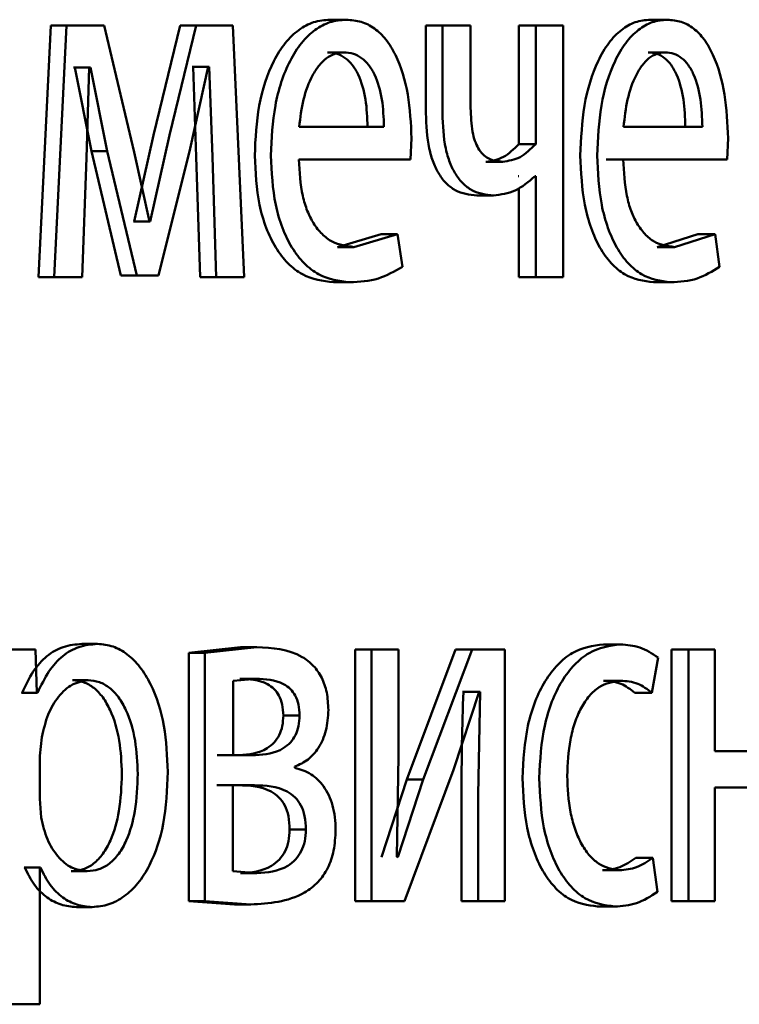
# Paper-space layout 'Лист1' of a CAD drawing. Units: millimetres. Extents: x -7300 to 7492, y -7767 to 3650.
# Drawn here: x 4080 to 4084, y 2191 to 2196 of the extents above; entities that cross this region are included whole.
import ezdxf

# ---------------------------------------------------------------- set-up
doc = ezdxf.new("R2010")
doc.units = ezdxf.units.MM

psp = doc.layouts.new('Лист1')

# ---------------------------------------------------------------- linework, layer by layer
at = {"color": 7, "linetype": 'Continuous', "lineweight": 50}
for p, q in [((4081.6094, 2195.5331), (4081.6869, 2195.5331)), ((4083.1308, 2195.5331), (4083.2117, 2195.5331)), ((4080.2847, 2195.5059), (4080.2253, 2194.3111)), ((4080.4619, 2195.5059), (4080.2847, 2195.5059)), ((4080.2847, 2195.5059), (4080.3592, 2195.5059)), ((4080.3592, 2195.5059), (4080.2997, 2194.3111)), ((4080.5368, 2195.5059), (4080.3592, 2195.5059)), ((4080.6806, 2194.9038), (4080.5368, 2195.5059)), ((4080.8981, 2195.5059), (4080.7724, 2194.9852)), ((4080.974, 2195.5059), (4080.848, 2194.9852)), ((4081.0725, 2195.5059), (4080.8981, 2195.5059)), ((4080.8981, 2195.5059), (4080.974, 2195.5059)), ((4081.1488, 2195.5059), (4080.974, 2195.5059)), ((4081.2031, 2194.3111), (4081.1488, 2195.5059)), ((4082.0652, 2195.5059), (4082.0652, 2195.0886)), ((4082.0652, 2195.5059), (4082.1437, 2195.5059)), ((4082.1437, 2195.5059), (4082.1437, 2195.0886)), ((4082.2779, 2195.5059), (4082.1437, 2195.5059)), ((4082.2779, 2195.1133), (4082.2779, 2195.5059)), ((4082.5071, 2195.5059), (4082.5071, 2194.9429)), ((4082.5071, 2195.5059), (4082.5866, 2195.5059)), ((4082.5866, 2195.5059), (4082.5866, 2194.9429)), ((4082.7166, 2195.5059), (4082.5866, 2195.5059)), ((4082.7166, 2194.3111), (4082.7166, 2195.5059)), ((4081.5985, 2195.3779), (4081.676, 2195.3779)), ((4083.1207, 2195.3779), (4083.2015, 2195.3779)), ((4080.398, 2195.3063), (4080.3915, 2195.3063)), ((4080.398, 2195.3063), (4080.4767, 2194.9087)), ((4080.398, 2195.3063), (4080.4728, 2195.3063)), ((4080.4531, 2194.8766), (4080.4663, 2195.3063)), ((4080.4728, 2195.3063), (4080.4663, 2195.3063)), ((4080.4728, 2195.3063), (4080.5516, 2194.9087)), ((4080.9466, 2194.921), (4081.032, 2195.3087)), ((4080.9607, 2195.3087), (4080.9559, 2195.3087)), ((4080.9607, 2195.3087), (4080.9752, 2194.8815)), ((4080.9607, 2195.3087), (4081.0368, 2195.3087)), ((4081.0368, 2195.3087), (4081.032, 2195.3087)), ((4081.0368, 2195.3087), (4081.0513, 2194.8815)), ((4081.8661, 2195.0244), (4081.4636, 2195.0244)), ((4083.3782, 2195.0244), (4083.0038, 2195.0244)), ((4080.7724, 2194.9852), (4080.6801, 2194.5753)), ((4080.848, 2194.9852), (4080.7555, 2194.5753)), ((4081.9928, 2194.8692), (4081.9974, 2194.9701)), ((4083.4959, 2194.8692), (4083.5002, 2194.9701)), ((4080.7962, 2194.3185), (4080.9466, 2194.921)), ((4082.5071, 2194.9429), (4082.5866, 2194.9429)), ((4080.4334, 2194.3111), (4080.4531, 2194.8766)), ((4080.4767, 2194.9087), (4080.6168, 2194.3185)), ((4080.4767, 2194.9087), (4080.5516, 2194.9087)), ((4080.5516, 2194.9087), (4080.6921, 2194.3185)), ((4080.7523, 2194.5753), (4080.6806, 2194.9038)), ((4080.9752, 2194.8815), (4080.9928, 2194.3111)), ((4081.0513, 2194.8815), (4081.0689, 2194.3111)), ((4081.9928, 2194.8692), (4081.462, 2194.8692)), ((4083.0886, 2194.8692), (4082.922, 2194.8692)), ((4083.4959, 2194.8692), (4083.0024, 2194.8692)), ((4082.3507, 2194.8589), (4082.4299, 2194.8589)), ((4082.5071, 2194.7898), (4082.5041, 2194.7898)), ((4082.5866, 2194.7898), (4082.5836, 2194.7898)), ((4082.5866, 2194.7898), (4082.5866, 2194.3111)), ((4082.5071, 2194.7354), (4082.5071, 2194.3111)), ((4082.3069, 2194.6988), (4082.386, 2194.6988)), ((4080.6801, 2194.5753), (4080.6769, 2194.5753)), ((4080.6801, 2194.5753), (4080.7555, 2194.5753)), ((4080.7555, 2194.5753), (4080.7523, 2194.5753)), ((4081.8531, 2194.5157), (4081.6453, 2194.454)), ((4081.9312, 2194.5157), (4081.7229, 2194.454)), ((4081.8531, 2194.5157), (4081.9312, 2194.5157)), ((4081.9544, 2194.3601), (4081.9312, 2194.5157)), ((4083.3572, 2194.5157), (4083.1641, 2194.454)), ((4083.4387, 2194.5157), (4083.2451, 2194.454)), ((4083.3572, 2194.5157), (4083.4387, 2194.5157)), ((4083.4602, 2194.3601), (4083.4387, 2194.5157)), ((4081.6453, 2194.454), (4081.7229, 2194.454)), ((4083.1641, 2194.454), (4083.2451, 2194.454)), ((4080.2253, 2194.3111), (4080.2997, 2194.3111)), ((4080.4334, 2194.3111), (4080.2997, 2194.3111)), ((4080.6168, 2194.3185), (4080.6921, 2194.3185)), ((4080.7962, 2194.3185), (4080.6921, 2194.3185)), ((4080.9928, 2194.3111), (4081.0689, 2194.3111)), ((4081.2031, 2194.3111), (4081.0689, 2194.3111)), ((4082.5071, 2194.3111), (4082.5866, 2194.3111)), ((4082.7166, 2194.3111), (4082.5866, 2194.3111)), ((4081.6266, 2194.2864), (4081.7042, 2194.2864)), ((4083.1467, 2194.2864), (4083.2277, 2194.2864)), ((4080.2118, 2192.5426), (4080.0806, 2192.5426)), ((4080.2185, 2192.338), (4080.2118, 2192.5426)), ((4080.4309, 2192.5697), (4080.5058, 2192.5697)), ((4081.1857, 2192.5549), (4080.94, 2192.5278)), ((4080.94, 2192.5278), (4080.94, 2191.3477)), ((4080.94, 2192.5278), (4081.016, 2192.5278)), ((4081.2622, 2192.5549), (4081.016, 2192.5278)), ((4081.016, 2192.5278), (4081.016, 2191.3477)), ((4081.1857, 2192.5549), (4081.2622, 2192.5549)), ((4081.7294, 2192.5426), (4081.7294, 2191.3477)), ((4081.7294, 2192.5426), (4081.8072, 2192.5426)), ((4081.8072, 2192.5426), (4081.8072, 2191.3477)), ((4081.9357, 2192.5426), (4081.8072, 2192.5426)), ((4081.9357, 2192.0392), (4081.9357, 2192.5426)), ((4082.2056, 2192.5426), (4081.9747, 2191.9256)), ((4082.2844, 2192.5426), (4082.053, 2191.9256)), ((4082.3612, 2192.5426), (4082.2056, 2192.5426)), ((4082.2056, 2192.5426), (4082.2844, 2192.5426)), ((4082.4404, 2192.5426), (4082.2844, 2192.5426)), ((4082.4404, 2191.3477), (4082.4404, 2192.5426)), ((4082.9088, 2192.5673), (4082.9892, 2192.5673)), ((4083.2308, 2192.5426), (4083.2308, 2191.3477)), ((4083.2308, 2192.5426), (4083.3119, 2192.5426)), ((4083.3119, 2192.5426), (4083.3119, 2191.3477)), ((4083.4371, 2192.5426), (4083.3119, 2192.5426)), ((4083.4371, 2192.061), (4083.4371, 2192.5426)), ((4083.1387, 2192.338), (4083.1679, 2192.5055)), ((4080.3865, 2192.3972), (4080.4612, 2192.3972)), ((4081.2591, 2192.4046), (4081.1505, 2192.3948)), ((4081.1505, 2192.3948), (4081.1505, 2192.0413)), ((4081.1825, 2192.4046), (4081.2591, 2192.4046)), ((4082.9088, 2192.3948), (4082.9892, 2192.3948)), ((4082.1957, 2191.9725), (4082.3178, 2192.3429)), ((4082.2435, 2192.3429), (4082.2389, 2192.3429)), ((4082.2435, 2192.3429), (4082.3224, 2192.3429)), ((4082.3224, 2192.3429), (4082.3133, 2191.854)), ((4082.3224, 2192.3429), (4082.3178, 2192.3429)), ((4080.1476, 2192.338), (4080.1443, 2192.338)), ((4080.1476, 2192.338), (4080.2218, 2192.338)), ((4080.2218, 2192.338), (4080.2185, 2192.338)), ((4083.058, 2192.338), (4083.1387, 2192.338)), ((4081.3885, 2192.2293), (4081.4655, 2192.2293)), ((4080.2417, 2192.1277), (4080.2317, 2192.0388)), ((4083.7649, 2192.061), (4083.4371, 2192.061)), ((4080.2317, 2192.0388), (4080.2317, 2191.8338)), ((4081.1794, 2192.0413), (4081.0742, 2192.0413)), ((4081.2559, 2192.0413), (4081.1505, 2192.0413)), ((4081.928, 2191.5597), (4081.9357, 2192.0392)), ((4081.4433, 2191.982), (4081.4433, 2191.987)), ((4081.9636, 2191.3477), (4082.1957, 2191.9725)), ((4081.9747, 2191.9256), (4081.8546, 2191.5573)), ((4082.053, 2191.9256), (4081.9326, 2191.5573)), ((4081.9747, 2191.9256), (4082.053, 2191.9256)), ((4081.1746, 2191.8984), (4081.0726, 2191.8984)), ((4081.2511, 2191.8984), (4081.1489, 2191.8984)), ((4081.1489, 2191.8984), (4081.1489, 2191.4906)), ((4083.7649, 2191.8885), (4083.4371, 2191.8885)), ((4083.4371, 2191.3477), (4083.4371, 2191.8885)), ((4080.2317, 2191.8338), (4080.2384, 2191.7449)), ((4082.2344, 2191.854), (4082.2344, 2191.3477)), ((4082.3133, 2191.854), (4082.3133, 2191.3477)), ((4081.4184, 2191.6885), (4081.4954, 2191.6885)), ((4081.9326, 2191.5573), (4081.928, 2191.5597)), ((4083.0624, 2191.5548), (4083.1431, 2191.5548)), ((4083.165, 2191.3922), (4083.1431, 2191.5548)), ((4080.1608, 2191.5079), (4080.1575, 2191.5079)), ((4080.1608, 2191.5079), (4080.2351, 2191.5079)), ((4080.2351, 2191.5079), (4080.2317, 2191.5079)), ((4080.2317, 2190.8588), (4080.2317, 2191.5079)), ((4080.3816, 2191.4906), (4080.4563, 2191.4906)), ((4081.1489, 2191.4906), (4081.2622, 2191.4807)), ((4081.1857, 2191.4807), (4081.2622, 2191.4807)), ((4082.9044, 2191.4955), (4082.9848, 2191.4955)), ((4080.4061, 2191.3206), (4080.4809, 2191.3206)), ((4080.94, 2191.3477), (4081.1571, 2191.3329)), ((4080.94, 2191.3477), (4081.016, 2191.3477)), ((4081.016, 2191.3477), (4081.2336, 2191.3329)), ((4081.1571, 2191.3329), (4081.2336, 2191.3329)), ((4081.7294, 2191.3477), (4081.8072, 2191.3477)), ((4081.9636, 2191.3477), (4081.8072, 2191.3477)), ((4082.2344, 2191.3477), (4082.3133, 2191.3477)), ((4082.4404, 2191.3477), (4082.3133, 2191.3477)), ((4082.8809, 2191.323), (4082.9613, 2191.323)), ((4083.2308, 2191.3477), (4083.3119, 2191.3477)), ((4083.4371, 2191.3477), (4083.3119, 2191.3477)), ((4080.2317, 2190.8588), (4080.0873, 2190.8588))]:
    psp.add_line(p, q, dxfattribs=at)
for points, knots in [([(4081.6094, 2195.5331), (4081.5835, 2195.5308), (4081.533, 2195.5264), (4081.4605, 2195.4878), (4081.3955, 2195.4256), (4081.3237, 2195.3116), (4081.2637, 2195.1283), (4081.2562, 2194.9688), (4081.2524, 2194.8889)], [0, 0, 0, 0, 0.12836, 0.250357, 0.374449, 0.500677, 0.75003, 1, 1, 1, 1]), ([(4081.6869, 2195.5331), (4081.661, 2195.5308), (4081.6104, 2195.5264), (4081.5377, 2195.4879), (4081.4725, 2195.4256), (4081.4006, 2195.3117), (4081.3405, 2195.1283), (4081.3329, 2194.9688), (4081.3291, 2194.8889)], [0, 0, 0, 0, 0.128504, 0.250637, 0.374785, 0.501049, 0.750269, 1, 1, 1, 1]), ([(4081.9974, 2194.9701), (4081.9939, 2195.0403), (4081.987, 2195.1806), (4081.9378, 2195.3423), (4081.8772, 2195.4416), (4081.8215, 2195.4951), (4081.757, 2195.5276), (4081.711, 2195.5312), (4081.6869, 2195.5331)], [0, 0, 0, 0, 0.249754, 0.498954, 0.62095, 0.740454, 0.864657, 1, 1, 1, 1]), ([(4083.1308, 2195.5331), (4083.1067, 2195.5308), (4083.0597, 2195.5264), (4082.9922, 2195.4878), (4082.9317, 2195.4256), (4082.8649, 2195.3116), (4082.8091, 2195.1283), (4082.8021, 2194.9688), (4082.7985, 2194.8889)], [0, 0, 0, 0, 0.1283632, 0.2503568, 0.3744467, 0.5006759, 0.7500292, 1, 1, 1, 1]), ([(4083.2117, 2195.5331), (4083.1875, 2195.5308), (4083.1405, 2195.5264), (4083.0728, 2195.4879), (4083.0122, 2195.4256), (4082.9452, 2195.3117), (4082.8893, 2195.1283), (4082.8822, 2194.9688), (4082.8787, 2194.8889)], [0, 0, 0, 0, 0.128507, 0.250637, 0.374783, 0.501048, 0.750268, 1, 1, 1, 1]), ([(4083.5002, 2194.9701), (4083.497, 2195.0403), (4083.4906, 2195.1806), (4083.4448, 2195.3423), (4083.3885, 2195.4416), (4083.3368, 2195.4951), (4083.2768, 2195.5276), (4083.234, 2195.5312), (4083.2117, 2195.5331)], [0, 0, 0, 0, 0.249754, 0.498953, 0.620953, 0.740461, 0.864663, 1, 1, 1, 1]), ([(4081.676, 2195.3779), (4081.6614, 2195.3766), (4081.6331, 2195.3739), (4081.5928, 2195.3524), (4081.5567, 2195.3174), (4081.5164, 2195.2545), (4081.4797, 2195.1559), (4081.469, 2195.0682), (4081.4636, 2195.0244)], [0, 0, 0, 0, 0.129045, 0.251347, 0.373145, 0.50075, 0.750259, 1, 1, 1, 1]), ([(4081.7882, 2195.0244), (4081.7866, 2195.0682), (4081.7835, 2195.1557), (4081.7542, 2195.2575), (4081.717, 2195.3202), (4081.6825, 2195.3539), (4081.6423, 2195.3743), (4081.6135, 2195.3767), (4081.5985, 2195.3779)], [0, 0, 0, 0, 0.250062, 0.4994, 0.620689, 0.739698, 0.863923, 1, 1, 1, 1]), ([(4081.8661, 2195.0244), (4081.8645, 2195.0682), (4081.8614, 2195.1557), (4081.832, 2195.2576), (4081.7947, 2195.3202), (4081.7602, 2195.3539), (4081.7199, 2195.3743), (4081.6911, 2195.3767), (4081.676, 2195.3779)], [0, 0, 0, 0, 0.249823, 0.499017, 0.620317, 0.739401, 0.863755, 1, 1, 1, 1]), ([(4083.2015, 2195.3779), (4083.188, 2195.3766), (4083.1616, 2195.374), (4083.1241, 2195.3524), (4083.0905, 2195.3175), (4083.053, 2195.2546), (4083.0189, 2195.1559), (4083.0089, 2195.0683), (4083.0038, 2195.0244)], [0, 0, 0, 0, 0.129142, 0.25148, 0.373244, 0.500749, 0.750256, 1, 1, 1, 1]), ([(4083.2969, 2195.0244), (4083.2955, 2195.0682), (4083.2925, 2195.1557), (4083.2654, 2195.2575), (4083.2308, 2195.3202), (4083.1988, 2195.3539), (4083.1614, 2195.3743), (4083.1346, 2195.3767), (4083.1207, 2195.3779)], [0, 0, 0, 0, 0.250062, 0.499402, 0.620709, 0.739721, 0.863938, 1, 1, 1, 1]), ([(4083.3782, 2195.0244), (4083.3767, 2195.0682), (4083.3738, 2195.1557), (4083.3466, 2195.2575), (4083.3119, 2195.3202), (4083.2798, 2195.3539), (4083.2424, 2195.3743), (4083.2156, 2195.3767), (4083.2015, 2195.3779)], [0, 0, 0, 0, 0.249823, 0.499019, 0.620337, 0.739424, 0.86377, 1, 1, 1, 1]), ([(4082.4299, 2194.8589), (4082.4066, 2194.8611), (4082.3736, 2194.8643), (4082.3352, 2194.8927), (4082.3133, 2194.9208), (4082.297, 2194.9576), (4082.2809, 2195.021), (4082.2792, 2195.0751), (4082.2779, 2195.1133)], [0, 0, 0, 0, 0.276522, 0.392388, 0.500334, 0.606191, 0.721669, 1, 1, 1, 1]), ([(4082.0652, 2195.0886), (4082.0676, 2195.0316), (4082.0712, 2194.9497), (4082.0993, 2194.854), (4082.1272, 2194.7972), (4082.1627, 2194.7528), (4082.2219, 2194.7081), (4082.2721, 2194.7026), (4082.3069, 2194.6988)], [0, 0, 0, 0, 0.26961, 0.387135, 0.499847, 0.613188, 0.731096, 1, 1, 1, 1]), ([(4082.1437, 2195.0886), (4082.1461, 2195.0317), (4082.1495, 2194.9498), (4082.1778, 2194.8541), (4082.2058, 2194.7972), (4082.2415, 2194.7528), (4082.3008, 2194.708), (4082.351, 2194.7026), (4082.386, 2194.6988)], [0, 0, 0, 0, 0.26874, 0.386327, 0.499498, 0.61284, 0.730811, 1, 1, 1, 1]), ([(4082.5071, 2194.9429), (4082.4831, 2194.9192), (4082.4351, 2194.8716), (4082.3789, 2194.8631), (4082.3507, 2194.8589)], [0, 0, 0, 0, 0.498889, 1, 1, 1, 1]), ([(4082.5866, 2194.9429), (4082.5626, 2194.919), (4082.5144, 2194.8713), (4082.4581, 2194.863), (4082.4299, 2194.8589)], [0, 0, 0, 0, 0.499871, 1, 1, 1, 1]), ([(4081.2524, 2194.8889), (4081.2562, 2194.8094), (4081.2619, 2194.6892), (4081.3046, 2194.5438), (4081.3503, 2194.4486), (4081.409, 2194.3733), (4081.5003, 2194.3022), (4081.5763, 2194.2927), (4081.6266, 2194.2864)], [0, 0, 0, 0, 0.2497547, 0.377303, 0.5001067, 0.6236769, 0.7504137, 1, 1, 1, 1]), ([(4081.3291, 2194.8889), (4081.3329, 2194.8094), (4081.3387, 2194.6892), (4081.3814, 2194.5438), (4081.4273, 2194.4486), (4081.4861, 2194.3733), (4081.5776, 2194.3022), (4081.6537, 2194.2927), (4081.7042, 2194.2864)], [0, 0, 0, 0, 0.249493, 0.376916, 0.499719, 0.623296, 0.750144, 1, 1, 1, 1]), ([(4081.7229, 2194.454), (4081.6879, 2194.4583), (4081.6352, 2194.4648), (4081.5715, 2194.5128), (4081.5313, 2194.5631), (4081.5006, 2194.6252), (4081.4698, 2194.725), (4081.4652, 2194.8102), (4081.462, 2194.8692)], [0, 0, 0, 0, 0.249918, 0.377386, 0.500336, 0.615009, 0.733448, 1, 1, 1, 1]), ([(4082.7985, 2194.8889), (4082.8021, 2194.8094), (4082.8074, 2194.6892), (4082.8471, 2194.5438), (4082.8897, 2194.4486), (4082.9443, 2194.3733), (4083.0293, 2194.3022), (4083.0999, 2194.2927), (4083.1467, 2194.2864)], [0, 0, 0, 0, 0.249755, 0.377308, 0.500107, 0.623678, 0.750414, 1, 1, 1, 1]), ([(4082.8787, 2194.8889), (4082.8822, 2194.8094), (4082.8876, 2194.6892), (4082.9274, 2194.5438), (4082.9701, 2194.4486), (4083.0248, 2194.3733), (4083.11, 2194.3022), (4083.1808, 2194.2927), (4083.2277, 2194.2864)], [0, 0, 0, 0, 0.249493, 0.376921, 0.499719, 0.623297, 0.750144, 1, 1, 1, 1]), ([(4083.2451, 2194.454), (4083.2126, 2194.4583), (4083.1636, 2194.4648), (4083.1043, 2194.5128), (4083.0669, 2194.5631), (4083.0383, 2194.6252), (4083.0097, 2194.7251), (4083.0054, 2194.8102), (4083.0024, 2194.8692)], [0, 0, 0, 0, 0.249918, 0.377389, 0.500336, 0.615008, 0.733445, 1, 1, 1, 1]), ([(4082.386, 2194.6988), (4082.421, 2194.703), (4082.4908, 2194.7115), (4082.5527, 2194.7637), (4082.5836, 2194.7898)], [0, 0, 0, 0, 0.500359, 1, 1, 1, 1]), ([(4081.7042, 2194.2864), (4081.75, 2194.2887), (4081.8362, 2194.2931), (4081.9167, 2194.3387), (4081.9544, 2194.3601)], [0, 0, 0, 0, 0.531935, 1, 1, 1, 1]), ([(4083.2277, 2194.2864), (4083.2703, 2194.2887), (4083.3504, 2194.2931), (4083.4252, 2194.3387), (4083.4602, 2194.3601)], [0, 0, 0, 0, 0.531737, 1, 1, 1, 1]), ([(4080.4309, 2192.5697), (4080.4013, 2192.5671), (4080.3443, 2192.5621), (4080.2647, 2192.5164), (4080.1965, 2192.442), (4080.1642, 2192.3733), (4080.1476, 2192.338)], [0, 0, 0, 0, 0.263658, 0.506554, 0.745996, 1, 1, 1, 1]), ([(4080.5058, 2192.5697), (4080.4761, 2192.5671), (4080.419, 2192.5621), (4080.3392, 2192.5164), (4080.2708, 2192.442), (4080.2384, 2192.3733), (4080.2218, 2192.338)], [0, 0, 0, 0, 0.263813, 0.50679, 0.74619, 1, 1, 1, 1]), ([(4080.8398, 2191.9626), (4080.8365, 2192.0363), (4080.8299, 2192.1836), (4080.7755, 2192.3542), (4080.7094, 2192.4626), (4080.6484, 2192.5235), (4080.5795, 2192.5626), (4080.5306, 2192.5673), (4080.5058, 2192.5697)], [0, 0, 0, 0, 0.249787, 0.499076, 0.62584, 0.74947, 0.872817, 1, 1, 1, 1]), ([(4081.6022, 2192.2565), (4081.6008, 2192.2846), (4081.598, 2192.339), (4081.5725, 2192.4127), (4081.5314, 2192.4705), (4081.4309, 2192.5457), (4081.3362, 2192.5509), (4081.2622, 2192.5549)], [0, 0, 0, 0, 0.123016, 0.238466, 0.360094, 0.499828, 1, 1, 1, 1]), ([(4082.9088, 2192.5673), (4082.8583, 2192.5603), (4082.7822, 2192.5496), (4082.6902, 2192.4746), (4082.6301, 2192.3963), (4082.5819, 2192.2976), (4082.5351, 2192.1455), (4082.5282, 2192.0178), (4082.5237, 2191.933)], [0, 0, 0, 0, 0.249631, 0.376208, 0.500049, 0.624063, 0.750463, 1, 1, 1, 1]), ([(4082.9892, 2192.5673), (4082.9386, 2192.5603), (4082.8623, 2192.5496), (4082.7702, 2192.4746), (4082.7099, 2192.3963), (4082.6616, 2192.2976), (4082.6147, 2192.1456), (4082.6078, 2192.0178), (4082.6032, 2191.933)], [0, 0, 0, 0, 0.249893, 0.376535, 0.50043, 0.624382, 0.750728, 1, 1, 1, 1]), ([(4083.1679, 2192.5055), (4083.1392, 2192.5238), (4083.0818, 2192.5603), (4083.0201, 2192.565), (4082.9892, 2192.5673)], [0, 0, 0, 0, 0.4996427, 1, 1, 1, 1]), ([(4080.4612, 2192.3972), (4080.4359, 2192.3929), (4080.3851, 2192.3844), (4080.319, 2192.3234), (4080.2671, 2192.2369), (4080.2502, 2192.1645), (4080.2417, 2192.1277)], [0, 0, 0, 0, 0.2500218, 0.4998454, 0.7462027, 1, 1, 1, 1]), ([(4080.6218, 2191.9527), (4080.6195, 2192.0059), (4080.6149, 2192.1121), (4080.5786, 2192.237), (4080.5327, 2192.318), (4080.4895, 2192.3634), (4080.4399, 2192.392), (4080.4046, 2192.3955), (4080.3865, 2192.3972)], [0, 0, 0, 0, 0.250128, 0.499689, 0.627134, 0.749369, 0.871811, 1, 1, 1, 1]), ([(4080.6971, 2191.9527), (4080.6948, 2192.0059), (4080.6902, 2192.1121), (4080.6537, 2192.2371), (4080.6078, 2192.318), (4080.5645, 2192.3634), (4080.5148, 2192.392), (4080.4794, 2192.3955), (4080.4612, 2192.3972)], [0, 0, 0, 0, 0.249903, 0.499325, 0.626774, 0.74908, 0.871647, 1, 1, 1, 1]), ([(4081.3885, 2192.2293), (4081.3875, 2192.2473), (4081.3856, 2192.2816), (4081.3693, 2192.3263), (4081.3441, 2192.3586), (4081.2835, 2192.4004), (4081.2271, 2192.4027), (4081.1825, 2192.4046)], [0, 0, 0, 0, 0.131267, 0.249552, 0.365583, 0.499932, 1, 1, 1, 1]), ([(4081.4655, 2192.2293), (4081.4645, 2192.2473), (4081.4626, 2192.2816), (4081.4463, 2192.3263), (4081.421, 2192.3586), (4081.3603, 2192.4004), (4081.3037, 2192.4027), (4081.2591, 2192.4046)], [0, 0, 0, 0, 0.131068, 0.249231, 0.365232, 0.499616, 1, 1, 1, 1]), ([(4082.736, 2191.9429), (4082.7387, 2192.0011), (4082.7428, 2192.0891), (4082.7712, 2192.1961), (4082.8014, 2192.2676), (4082.8404, 2192.3255), (4082.9022, 2192.3819), (4082.9545, 2192.3896), (4082.9892, 2192.3948)], [0, 0, 0, 0, 0.249593, 0.377289, 0.49992, 0.624725, 0.750361, 1, 1, 1, 1]), ([(4082.9088, 2192.3948), (4082.9367, 2192.3931), (4082.9888, 2192.3899), (4083.0361, 2192.3545), (4083.058, 2192.338)], [0, 0, 0, 0, 0.535941, 1, 1, 1, 1]), ([(4082.9892, 2192.3948), (4083.0172, 2192.3931), (4083.0694, 2192.3899), (4083.1168, 2192.3545), (4083.1387, 2192.338)], [0, 0, 0, 0, 0.536003, 1, 1, 1, 1]), ([(4082.2435, 2192.3429), (4082.2408, 2192.2615), (4082.2355, 2192.0986), (4082.2348, 2191.9356), (4082.2344, 2191.854)], [0, 0, 0, 0, 0.500009, 1, 1, 1, 1]), ([(4081.4433, 2191.987), (4081.4649, 2191.9967), (4081.5059, 2192.0151), (4081.5579, 2192.0738), (4081.5956, 2192.156), (4081.6, 2192.2228), (4081.6022, 2192.2565)], [0, 0, 0, 0, 0.262916, 0.501182, 0.747998, 1, 1, 1, 1]), ([(4081.1794, 2192.0413), (4081.2248, 2192.0452), (4081.283, 2192.0502), (4081.3443, 2192.0988), (4081.3696, 2192.1345), (4081.3855, 2192.1794), (4081.3875, 2192.2124), (4081.3885, 2192.2293)], [0, 0, 0, 0, 0.499604, 0.641263, 0.763864, 0.878765, 1, 1, 1, 1]), ([(4081.2559, 2192.0413), (4081.3014, 2192.0452), (4081.3598, 2192.0501), (4081.4212, 2192.0988), (4081.4466, 2192.1345), (4081.4625, 2192.1794), (4081.4645, 2192.2124), (4081.4655, 2192.2293)], [0, 0, 0, 0, 0.49992, 0.641607, 0.764165, 0.878946, 1, 1, 1, 1]), ([(4081.6367, 2191.686), (4081.636, 2191.7066), (4081.6346, 2191.7465), (4081.6234, 2191.8029), (4081.6051, 2191.853), (4081.5726, 2191.9075), (4081.5185, 2191.9588), (4081.4695, 2191.9739), (4081.4433, 2191.982)], [0, 0, 0, 0, 0.132111, 0.255604, 0.376194, 0.5, 0.73312, 1, 1, 1, 1]), ([(4080.3816, 2191.4906), (4080.4005, 2191.4923), (4080.4371, 2191.4956), (4080.4888, 2191.5244), (4080.5336, 2191.5713), (4080.579, 2191.653), (4080.6154, 2191.783), (4080.6196, 2191.8933), (4080.6218, 2191.9527)], [0, 0, 0, 0, 0.129181, 0.250138, 0.373002, 0.500255, 0.730949, 1, 1, 1, 1]), ([(4080.4563, 2191.4906), (4080.4753, 2191.4923), (4080.512, 2191.4956), (4080.5638, 2191.5244), (4080.6087, 2191.5713), (4080.6541, 2191.6529), (4080.6907, 2191.783), (4080.6949, 2191.8933), (4080.6971, 2191.9527)], [0, 0, 0, 0, 0.129348, 0.250432, 0.373369, 0.500624, 0.73119, 1, 1, 1, 1]), ([(4080.4809, 2191.3206), (4080.5075, 2191.3231), (4080.5597, 2191.3279), (4080.6339, 2191.3678), (4080.7001, 2191.4304), (4080.7701, 2191.5405), (4080.8297, 2191.7212), (4080.8363, 2191.8788), (4080.8398, 2191.9626)], [0, 0, 0, 0, 0.127089, 0.250572, 0.375132, 0.500932, 0.734698, 1, 1, 1, 1]), ([(4082.5237, 2191.933), (4082.5275, 2191.8528), (4082.5332, 2191.7316), (4082.5747, 2191.5855), (4082.6185, 2191.4897), (4082.6743, 2191.4133), (4082.7608, 2191.34), (4082.833, 2191.3298), (4082.8809, 2191.323)], [0, 0, 0, 0, 0.249716, 0.376871, 0.50011, 0.624047, 0.750467, 1, 1, 1, 1]), ([(4082.6032, 2191.933), (4082.607, 2191.8527), (4082.6128, 2191.7316), (4082.6543, 2191.5855), (4082.6983, 2191.4896), (4082.7542, 2191.4133), (4082.8409, 2191.34), (4082.9133, 2191.3298), (4082.9613, 2191.323)], [0, 0, 0, 0, 0.2494549, 0.3764864, 0.4997259, 0.6236689, 0.7501986, 1, 1, 1, 1]), ([(4082.9848, 2191.4955), (4082.9506, 2191.5012), (4082.8991, 2191.5097), (4082.8387, 2191.5662), (4082.8002, 2191.6235), (4082.7708, 2191.6931), (4082.7426, 2191.7982), (4082.7387, 2191.8845), (4082.736, 2191.9429)], [0, 0, 0, 0, 0.249572, 0.375217, 0.50008, 0.624509, 0.745885, 1, 1, 1, 1]), ([(4081.4184, 2191.6885), (4081.4173, 2191.7101), (4081.4152, 2191.751), (4081.3967, 2191.8051), (4081.3672, 2191.8445), (4081.2951, 2191.8948), (4081.2278, 2191.8968), (4081.1746, 2191.8984)], [0, 0, 0, 0, 0.132017, 0.249675, 0.366053, 0.499961, 1, 1, 1, 1]), ([(4081.4954, 2191.6885), (4081.4944, 2191.7101), (4081.4923, 2191.751), (4081.4738, 2191.8051), (4081.4441, 2191.8445), (4081.3719, 2191.8948), (4081.3044, 2191.8968), (4081.2511, 2191.8984)], [0, 0, 0, 0, 0.131818, 0.249351, 0.365694, 0.499638, 1, 1, 1, 1]), ([(4080.2384, 2191.7449), (4080.2469, 2191.7093), (4080.2638, 2191.6389), (4080.3162, 2191.5572), (4080.3817, 2191.5007), (4080.4313, 2191.494), (4080.4563, 2191.4906)], [0, 0, 0, 0, 0.252866, 0.499744, 0.74748, 1, 1, 1, 1]), ([(4081.1857, 2191.4807), (4081.2361, 2191.4847), (4081.3008, 2191.4899), (4081.3692, 2191.5429), (4081.3975, 2191.5827), (4081.4152, 2191.6328), (4081.4173, 2191.6696), (4081.4184, 2191.6885)], [0, 0, 0, 0, 0.498762, 0.640275, 0.763112, 0.878564, 1, 1, 1, 1]), ([(4081.2336, 2191.3329), (4081.3212, 2191.3381), (4081.4335, 2191.3447), (4081.5525, 2191.4337), (4081.6013, 2191.5018), (4081.6317, 2191.5889), (4081.635, 2191.653), (4081.6367, 2191.686)], [0, 0, 0, 0, 0.500125, 0.640591, 0.762499, 0.877697, 1, 1, 1, 1]), ([(4081.2622, 2191.4807), (4081.3127, 2191.4847), (4081.3775, 2191.4898), (4081.4461, 2191.5429), (4081.4745, 2191.5826), (4081.4923, 2191.6327), (4081.4944, 2191.6696), (4081.4954, 2191.6885)], [0, 0, 0, 0, 0.498773, 0.640441, 0.763322, 0.878706, 1, 1, 1, 1]), ([(4083.0624, 2191.5548), (4083.0371, 2191.5374), (4082.9866, 2191.5026), (4082.9318, 2191.4979), (4082.9044, 2191.4955)], [0, 0, 0, 0, 0.500087, 1, 1, 1, 1]), ([(4083.1431, 2191.5548), (4083.1178, 2191.5374), (4083.0672, 2191.5026), (4083.0123, 2191.4979), (4082.9848, 2191.4955)], [0, 0, 0, 0, 0.500034, 1, 1, 1, 1]), ([(4080.1608, 2191.5079), (4080.175, 2191.4791), (4080.2036, 2191.4209), (4080.2652, 2191.3633), (4080.3337, 2191.3269), (4080.3816, 2191.3228), (4080.4061, 2191.3206)], [0, 0, 0, 0, 0.246916, 0.499668, 0.74319, 1, 1, 1, 1]), ([(4080.2351, 2191.5079), (4080.2493, 2191.4791), (4080.278, 2191.4209), (4080.3397, 2191.3633), (4080.4084, 2191.3269), (4080.4563, 2191.3228), (4080.4809, 2191.3206)], [0, 0, 0, 0, 0.246707, 0.49945, 0.743025, 1, 1, 1, 1]), ([(4082.9613, 2191.323), (4082.9965, 2191.3253), (4083.0669, 2191.3299), (4083.1323, 2191.3714), (4083.165, 2191.3922)], [0, 0, 0, 0, 0.500489, 1, 1, 1, 1])]:
    psp.add_open_spline(points, degree=3, knots=knots, dxfattribs=at)

doc.saveas('drawing.dxf')
